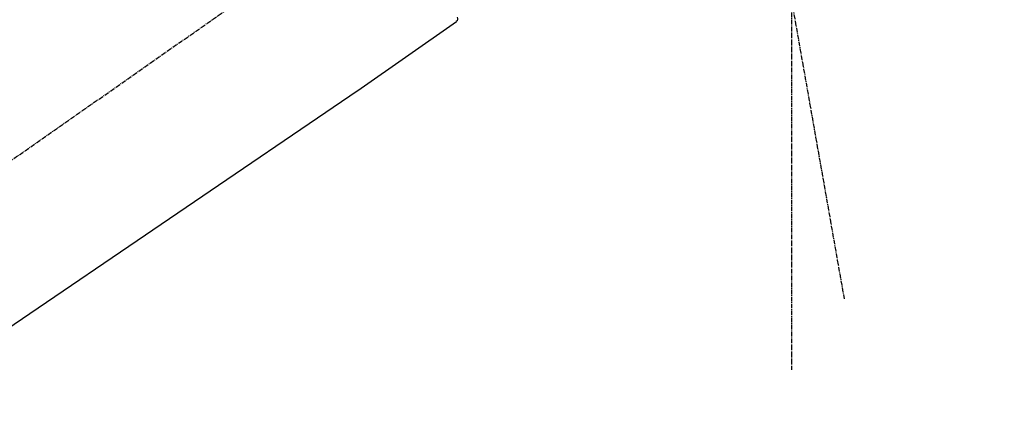
# Model space of a CAD drawing. Units: millimetres. Extents: x -109 to 26472, y -120 to 8859.
# Drawn here: x 24965 to 25124, y 3119 to 3181 of the extents above; entities that cross this region are included whole.
import ezdxf

# ---------------------------------------------------------------- set-up
doc = ezdxf.new("R2010")
doc.units = ezdxf.units.MM
doc.linetypes.add('CENTER2', pattern=[1.125, 0.75, -0.125, 0.125, -0.125])
doc.layers.get('DEFPOINTS').update_dxf_attribs({"color": 146})
doc.layers.add('150-機器', color=8, linetype='Continuous')
doc.layers.add('166-寸法B', color=11, linetype='Continuous')
doc.styles.add('KH001', font='txt')
doc.dimstyles.new('KH1xx030', dxfattribs={"dimscale": 30, "dimtxt": 2, "dimasz": 0.6, "dimexe": 0.3, "dimexo": 1.2, "dimgap": 0.5, "dimtad": 3, "dimdec": 1, "dimdsep": 46, "dimlunit": 6, "dimtxsty": 'KH001', "dimblk": 'DOT', "dimcen": 1, "dimdle": 1, "dimclrd": 256, "dimclre": 256, "dimclrt": 256, "dimadec": 0, "dimazin": 0, "dimtfac": 1, "dimtdec": 1, "dimtix": 1, "dimtmove": 2, "dimatfit": 3, "dimldrblk": 'CLOSEDBLANK', "dimfxl": 1, "dimtolj": 1, "dimtzin": 0, "dimlwd": -1, "dimlwe": -1, "dimarcsym": 0})

# ---------------------------------------------------------------- blocks, each defined once
blk = doc.blocks.new('F402_D')
at = {"layer": '150-機器', "color": 13, "linetype": 'CENTER2'}
for p, q in [((-263.42, 103.75), (-239.4, 239.98)), ((0.34, 36.17), (-286.53, 237.04)), ((-254.83, 152.47), (-254.83, 92.26))]:
    blk.add_line(p, q, dxfattribs=at)
at = {"layer": '150-機器', "color": 13, "linetype": 'Continuous'}
for p, q in [((-184.47, 137.57), (-200.48, 148.78)), ((-83.81, 69.09), (-184.55, 137.62))]:
    blk.add_line(p, q, dxfattribs=at)
blk.add_arc((-200.16, 149.16), 0.499, 145, 235.2489, dxfattribs=at)
blk = doc.blocks.new('_Dot')
at = {"color": 0, "linetype": 'ByBlock', "lineweight": -2}
blk.add_line((-0.5, 0), (-1, 0), dxfattribs=at)
at = {"color": 0, "linetype": 'ByBlock', "const_width": 0.5}
blk.add_lwpolyline([(-0.25, 0, 1), (0.25, 0, 1)], format="xyb", close=True, dxfattribs=at)
blk = doc.blocks.new('*D436')
at = {"layer": '166-寸法B', "transparency": 16777216}
for p, q in [((24314.88, 3287.14), (24314.88, 3353.57)), ((25414.88, 3065.12), (25414.88, 3353.57)), ((25396.88, 3344.57), (24332.88, 3344.57))]:
    blk.add_line(p, q, dxfattribs=at)
at = {"layer": 'DEFPOINTS', "color": 0, "transparency": 16777216}
for p in [(24314.88, 3344.57), (24314.88, 3251.14), (25414.88, 3029.12)]:
    blk.add_point(p, dxfattribs=at)
at = {"layer": '166-寸法B', "transparency": 16777216, "xscale": 18, "yscale": 18, "zscale": 18, "rotation": 180}
blk.add_blockref('_Dot', (24314.88, 3344.57), dxfattribs=at)
at = {"layer": '166-寸法B', "transparency": 16777216, "xscale": 18, "yscale": 18, "zscale": 18}
blk.add_blockref('_Dot', (25414.88, 3344.57), dxfattribs=at)
at = {"layer": '166-寸法B', "transparency": 16777216, "insert": (24864.88, 3393.38), "char_height": 60, "attachment_point": 5, "style": 'KH001'}
blk.add_mtext('\\A1;1,100', dxfattribs=at)
blk = doc.blocks.new('_ClosedBlank')
at = {"color": 0, "linetype": 'ByBlock', "lineweight": -2}
for p, q in [((-1, 0.1667), (0, 0)), ((-1, 0.1667), (-1, -0.1667)), ((0, 0), (-1, -0.1667))]:
    blk.add_line(p, q, dxfattribs=at)

msp = doc.modelspace()

# ---------------------------------------------------------------- block references
at = {"layer": '150-機器', "xscale": -1}
msp.add_blockref('F402_D', (24834.88, 3031.81), dxfattribs=at)

# ---------------------------------------------------------------- dimensions: what is measured, and where the dimension line sits
at = {"layer": '166-寸法B'}
dim = msp.add_linear_dim(base=(24314.88, 3344.57), p1=(25414.88, 3029.12), p2=(24314.88, 3251.14), angle=180, dimstyle='KH1xx030', dxfattribs=at)
dim.commit()
dim.dimension.update_dxf_attribs({"geometry": '*D436', "text_midpoint": (24864.88, 3393.38)})

doc.saveas('drawing.dxf')
